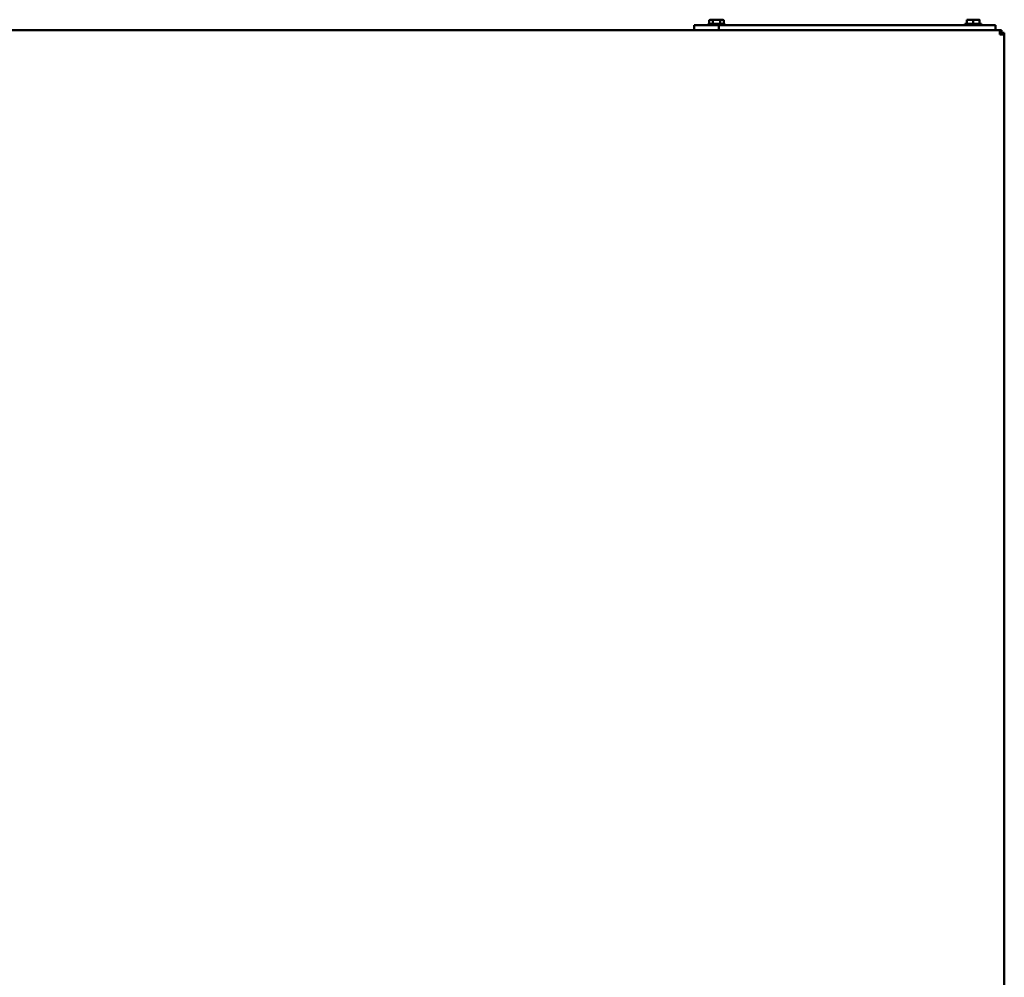
# Model space of a CAD drawing. Units: millimetres. Extents: x -2647 to 6542, y 0 to 6740.
# Drawn here: x 2553 to 3169, y 3822 to 4421 of the extents above; entities that cross this region are included whole.
import ezdxf

# ---------------------------------------------------------------- set-up
doc = ezdxf.new("R2010")
doc.units = ezdxf.units.MM
doc.layers.add('AM_0', color=7, linetype='Continuous', lineweight=50)

msp = doc.modelspace()

# ---------------------------------------------------------------- linework, layer by layer
at = {"layer": 'AM_0', "linetype": 'Continuous', "lineweight": 50}
for p, q in [((2974.95, 4417.57), (2974.95, 4414.57)), ((2990.49, 4417.57), (2974.95, 4417.57)), ((2994.21, 4418.57), (2983.81, 4418.57)), ((2983.81, 4418.57), (2983.81, 4417.57)), ((2985.01, 4421.07), (2984.4, 4420.71)), ((2984.4, 4418.57), (2984.4, 4420.71)), ((2985.55, 4421.07), (2985.01, 4421.07)), ((2989.01, 4421.07), (2985.55, 4421.07)), ((2986.7, 4418.57), (2986.7, 4420.71)), ((2992.48, 4421.07), (2989.01, 4421.07)), ((3163.56, 4417.57), (2990.49, 4417.57)), ((2990.49, 4417.57), (2990.49, 4414.57)), ((2991.32, 4418.57), (2991.32, 4420.71)), ((2993.01, 4421.07), (2992.48, 4421.07)), ((2993.01, 4421.07), (2993.63, 4420.71)), ((2993.63, 4418.57), (2993.63, 4420.71)), ((2994.21, 4418.57), (2994.21, 4417.57)), ((3144.29, 4418.57), (3144.29, 4417.57)), ((3154.69, 4418.57), (3144.29, 4418.57)), ((3147.49, 4421.07), (3145.49, 4421.07)), ((3145.49, 4418.57), (3145.49, 4420.71)), ((3151.49, 4421.07), (3147.49, 4421.07)), ((3149.49, 4418.57), (3149.49, 4420.71)), ((3153.49, 4421.07), (3151.49, 4421.07)), ((3153.49, 4418.57), (3153.49, 4420.71)), ((3154.69, 4418.57), (3154.69, 4417.57)), ((3163.56, 4417.57), (3163.56, 4414.57)), ((2413.36, 4414.57), (3166.16, 4414.57)), ((3166.16, 4414.57), (3167.26, 4414.57)), ((3166.16, 4414.57), (3166.16, 4411.72)), ((3167.26, 4413.32), (3166.16, 4413.32)), ((3167.76, 4412.82), (3166.16, 4412.82)), ((3169.01, 4411.72), (3166.16, 4411.72)), ((3167.26, 4413.32), (3167.26, 4414.57)), ((3167.76, 4412.82), (3169.01, 4412.82)), ((3167.76, 4412.82), (3167.76, 4411.72)), ((3169.01, 4411.72), (3169.01, 4412.82)), ((3169.01, 4411.72), (3169.01, 2617.42))]:
    msp.add_line(p, q, dxfattribs=at).dxf.unprotected_set("ltscale", 0)
for points in [[(2985.55, 4421.07), (2985.5, 4421.07), (2985.46, 4421.07), (2985.41, 4421.06), (2985.36, 4421.06), (2985.32, 4421.05), (2985.27, 4421.05), (2985.22, 4421.04), (2985.18, 4421.03), (2985.13, 4421.02), (2985.08, 4421.01), (2985.04, 4421), (2984.99, 4420.98), (2984.94, 4420.97), (2984.89, 4420.95), (2984.85, 4420.93), (2984.8, 4420.91), (2984.75, 4420.89), (2984.7, 4420.87), (2984.65, 4420.85), (2984.6, 4420.82), (2984.55, 4420.8), (2984.5, 4420.77), (2984.45, 4420.74), (2984.4, 4420.71)], [(2986.7, 4420.71), (2986.65, 4420.74), (2986.6, 4420.77), (2986.55, 4420.8), (2986.5, 4420.82), (2986.45, 4420.85), (2986.4, 4420.87), (2986.35, 4420.89), (2986.3, 4420.91), (2986.25, 4420.93), (2986.21, 4420.95), (2986.16, 4420.97), (2986.11, 4420.98), (2986.06, 4421), (2986.02, 4421.01), (2985.97, 4421.02), (2985.92, 4421.03), (2985.88, 4421.04), (2985.83, 4421.05), (2985.78, 4421.05), (2985.74, 4421.06), (2985.69, 4421.06), (2985.64, 4421.07), (2985.6, 4421.07), (2985.55, 4421.07)], [(2989.01, 4421.07), (2988.92, 4421.07), (2988.83, 4421.07), (2988.73, 4421.06), (2988.64, 4421.06), (2988.55, 4421.05), (2988.45, 4421.05), (2988.36, 4421.04), (2988.27, 4421.03), (2988.17, 4421.02), (2988.08, 4421.01), (2987.98, 4421), (2987.89, 4420.98), (2987.8, 4420.97), (2987.7, 4420.95), (2987.6, 4420.93), (2987.51, 4420.91), (2987.41, 4420.89), (2987.31, 4420.87), (2987.21, 4420.85), (2987.11, 4420.82), (2987.01, 4420.8), (2986.91, 4420.77), (2986.81, 4420.74), (2986.7, 4420.71)], [(2991.32, 4420.71), (2991.22, 4420.74), (2991.12, 4420.77), (2991.01, 4420.8), (2990.91, 4420.82), (2990.81, 4420.85), (2990.72, 4420.87), (2990.62, 4420.89), (2990.52, 4420.91), (2990.42, 4420.93), (2990.33, 4420.95), (2990.23, 4420.97), (2990.14, 4420.98), (2990.04, 4421), (2989.95, 4421.01), (2989.86, 4421.02), (2989.76, 4421.03), (2989.67, 4421.04), (2989.58, 4421.05), (2989.48, 4421.05), (2989.39, 4421.06), (2989.3, 4421.06), (2989.2, 4421.07), (2989.11, 4421.07), (2989.01, 4421.07)], [(2992.48, 4421.07), (2992.43, 4421.07), (2992.38, 4421.07), (2992.34, 4421.06), (2992.29, 4421.06), (2992.24, 4421.05), (2992.2, 4421.05), (2992.15, 4421.04), (2992.1, 4421.03), (2992.06, 4421.02), (2992.01, 4421.01), (2991.96, 4421), (2991.92, 4420.98), (2991.87, 4420.97), (2991.82, 4420.95), (2991.77, 4420.93), (2991.73, 4420.91), (2991.68, 4420.89), (2991.63, 4420.87), (2991.58, 4420.85), (2991.53, 4420.82), (2991.48, 4420.8), (2991.43, 4420.77), (2991.38, 4420.74), (2991.32, 4420.71)], [(2993.63, 4420.71), (2993.58, 4420.74), (2993.53, 4420.77), (2993.48, 4420.8), (2993.43, 4420.82), (2993.38, 4420.85), (2993.33, 4420.87), (2993.28, 4420.89), (2993.23, 4420.91), (2993.18, 4420.93), (2993.14, 4420.95), (2993.09, 4420.97), (2993.04, 4420.98), (2992.99, 4421), (2992.95, 4421.01), (2992.9, 4421.02), (2992.85, 4421.03), (2992.81, 4421.04), (2992.76, 4421.05), (2992.71, 4421.05), (2992.67, 4421.06), (2992.62, 4421.06), (2992.57, 4421.07), (2992.53, 4421.07), (2992.48, 4421.07)], [(2993.63, 4420.71), (2993.63, 4420.71), (2993.63, 4420.71), (2993.63, 4420.71), (2993.63, 4420.71), (2993.63, 4420.71), (2993.63, 4420.71), (2993.63, 4420.71), (2993.63, 4420.71), (2993.63, 4420.71), (2993.63, 4420.71), (2993.63, 4420.71), (2993.63, 4420.71), (2993.63, 4420.71), (2993.63, 4420.71), (2993.63, 4420.71), (2993.63, 4420.71), (2993.63, 4420.71), (2993.63, 4420.71), (2993.63, 4420.71), (2993.63, 4420.71), (2993.63, 4420.71), (2993.63, 4420.71), (2993.63, 4420.71), (2993.63, 4420.71)], [(3147.49, 4421.07), (3147.41, 4421.07), (3147.33, 4421.07), (3147.25, 4421.06), (3147.17, 4421.06), (3147.09, 4421.05), (3147, 4421.05), (3146.92, 4421.04), (3146.84, 4421.03), (3146.76, 4421.02), (3146.68, 4421.01), (3146.6, 4421), (3146.52, 4420.98), (3146.44, 4420.97), (3146.35, 4420.95), (3146.27, 4420.93), (3146.19, 4420.91), (3146.1, 4420.89), (3146.02, 4420.87), (3145.93, 4420.85), (3145.85, 4420.82), (3145.76, 4420.8), (3145.67, 4420.77), (3145.58, 4420.74), (3145.49, 4420.71)], [(3145.49, 4420.71), (3145.49, 4420.74), (3145.49, 4420.77), (3145.49, 4420.8), (3145.49, 4420.82), (3145.49, 4420.85), (3145.49, 4420.87), (3145.49, 4420.89), (3145.49, 4420.91), (3145.49, 4420.93), (3145.49, 4420.95), (3145.49, 4420.97), (3145.49, 4420.98), (3145.49, 4421), (3145.49, 4421.01), (3145.49, 4421.02), (3145.49, 4421.03), (3145.49, 4421.04), (3145.49, 4421.05), (3145.49, 4421.05), (3145.49, 4421.06), (3145.49, 4421.06), (3145.49, 4421.07), (3145.49, 4421.07), (3145.49, 4421.07)], [(3149.49, 4420.71), (3149.4, 4420.74), (3149.31, 4420.77), (3149.22, 4420.8), (3149.14, 4420.82), (3149.05, 4420.85), (3148.96, 4420.87), (3148.88, 4420.89), (3148.8, 4420.91), (3148.71, 4420.93), (3148.63, 4420.95), (3148.55, 4420.97), (3148.46, 4420.98), (3148.38, 4421), (3148.3, 4421.01), (3148.22, 4421.02), (3148.14, 4421.03), (3148.06, 4421.04), (3147.98, 4421.05), (3147.9, 4421.05), (3147.82, 4421.06), (3147.74, 4421.06), (3147.65, 4421.07), (3147.57, 4421.07), (3147.49, 4421.07)], [(3151.49, 4421.07), (3151.41, 4421.07), (3151.33, 4421.07), (3151.25, 4421.06), (3151.17, 4421.06), (3151.09, 4421.05), (3151, 4421.05), (3150.92, 4421.04), (3150.84, 4421.03), (3150.76, 4421.02), (3150.68, 4421.01), (3150.6, 4421), (3150.52, 4420.98), (3150.44, 4420.97), (3150.35, 4420.95), (3150.27, 4420.93), (3150.19, 4420.91), (3150.1, 4420.89), (3150.02, 4420.87), (3149.93, 4420.85), (3149.85, 4420.82), (3149.76, 4420.8), (3149.67, 4420.77), (3149.58, 4420.74), (3149.49, 4420.71)], [(3153.49, 4420.71), (3153.4, 4420.74), (3153.31, 4420.77), (3153.22, 4420.8), (3153.14, 4420.82), (3153.05, 4420.85), (3152.96, 4420.87), (3152.88, 4420.89), (3152.8, 4420.91), (3152.71, 4420.93), (3152.63, 4420.95), (3152.55, 4420.97), (3152.46, 4420.98), (3152.38, 4421), (3152.3, 4421.01), (3152.22, 4421.02), (3152.14, 4421.03), (3152.06, 4421.04), (3151.98, 4421.05), (3151.9, 4421.05), (3151.82, 4421.06), (3151.74, 4421.06), (3151.65, 4421.07), (3151.57, 4421.07), (3151.49, 4421.07)], [(3153.49, 4421.07), (3153.49, 4421.07), (3153.49, 4421.07), (3153.49, 4421.06), (3153.49, 4421.06), (3153.49, 4421.05), (3153.49, 4421.05), (3153.49, 4421.04), (3153.49, 4421.03), (3153.49, 4421.02), (3153.49, 4421.01), (3153.49, 4421), (3153.49, 4420.98), (3153.49, 4420.97), (3153.49, 4420.95), (3153.49, 4420.93), (3153.49, 4420.91), (3153.49, 4420.89), (3153.49, 4420.87), (3153.49, 4420.85), (3153.49, 4420.82), (3153.49, 4420.8), (3153.49, 4420.77), (3153.49, 4420.74), (3153.49, 4420.71)]]:
    msp.add_lwpolyline(points, dxfattribs=at).dxf.unprotected_set("ltscale", 0)

doc.saveas('drawing.dxf')
